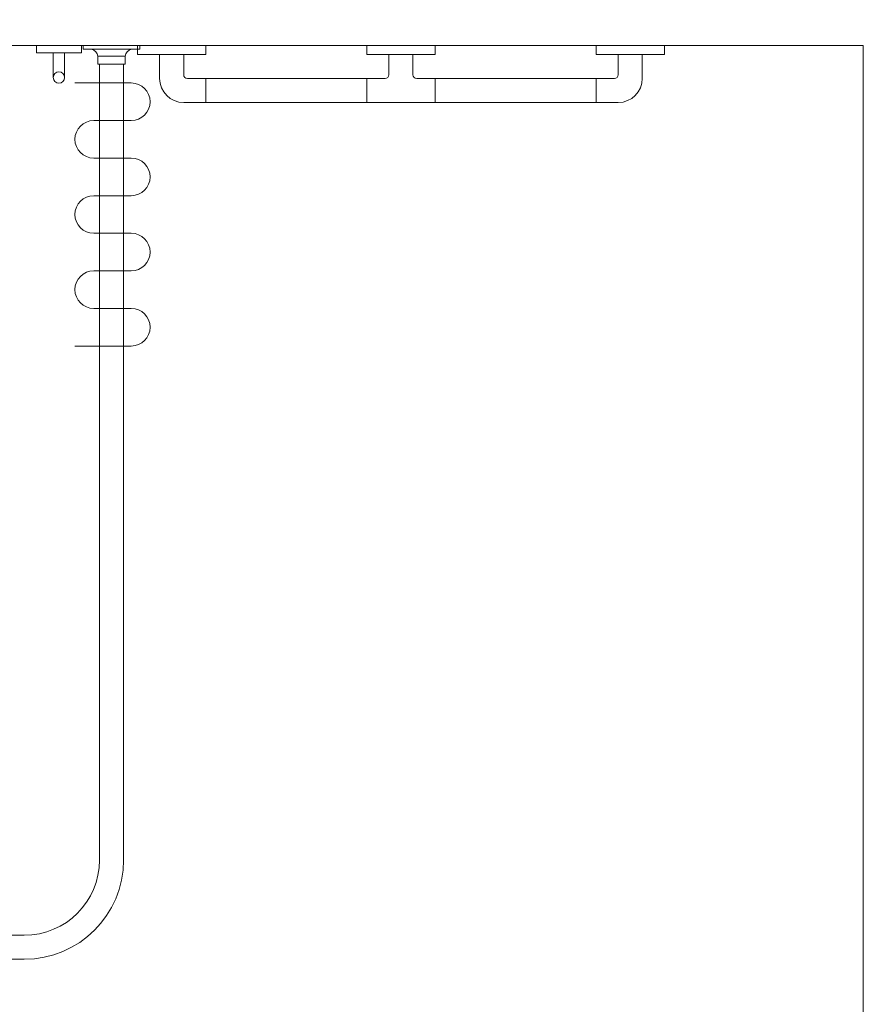
# Model space of a CAD drawing. Units: millimetres. Extents: x 1500 to 14100, y 1500 to 10410.
# Drawn here: x 3750 to 4872, y 7696 to 9006 of the extents above; entities that cross this region are included whole.
import ezdxf

# ---------------------------------------------------------------- set-up
doc = ezdxf.new("R2010")
doc.units = ezdxf.units.MM
doc.header["$PDMODE"] = 35
doc.layers.get('Defpoints').update_dxf_attribs({"lineweight": 20})
for name, color, linetype, lineweight in [('Dimensions', 7, 'Continuous', 20), ('Room', 7, 'Continuous', 20), ('Sanitary Ware', 7, 'Continuous', 20)]:
    doc.layers.add(name, color=color, linetype=linetype, lineweight=lineweight)
doc.styles.add('arial', font='arial.ttf')
doc.dimstyles.new('DIMS', dxfattribs={"dimscale": 30, "dimtxt": 3, "dimasz": 3, "dimexe": 1.5, "dimexo": 2, "dimgap": 1, "dimtad": 1, "dimdec": 1, "dimdsep": 46, "dimtxsty": 'arial', "dimcen": 0, "dimdle": 1, "dimclrd": 256, "dimclre": 256, "dimclrt": 7, "dimadec": 1, "dimazin": 2, "dimtfac": 0.666667, "dimtdec": 1, "dimtofl": 0, "dimtmove": 0, "dimatfit": 3, "dimfxl": 1, "dimtvp": 1, "dimtolj": 1, "dimtzin": 0, "dimarcsym": 0})

# ---------------------------------------------------------------- blocks, each defined once
blk = doc.blocks.new('*D2')
at = {"layer": 'Defpoints', "color": 0, "transparency": 16777216}
for p in [(4872.2, 9251.1), (2672.2, 8971.6), (4872.2, 8971.6)]:
    blk.add_point(p, dxfattribs=at)
at = {"layer": 'Dimensions', "lineweight": -2, "transparency": 16777216}
for p, q in [((2672.2, 9031.6), (2672.2, 9296.1)), ((4872.2, 9031.6), (4872.2, 9296.1)), ((2762.2, 9251.1), (4782.2, 9251.1))]:
    blk.add_line(p, q, dxfattribs=at)
at = {"layer": 'Dimensions', "transparency": 16777216}
for points in [[(2762.2, 9266.1), (2762.2, 9236.1), (2672.2, 9251.1)], [(4782.2, 9266.1), (4782.2, 9236.1), (4872.2, 9251.1)]]:
    blk.add_solid(points, dxfattribs=at)
at = {"layer": 'Dimensions', "color": 7, "transparency": 16777216, "insert": (3772.2, 9327), "char_height": 90, "attachment_point": 5, "style": 'arial'}
blk.add_mtext('\\A1;2200mm', dxfattribs=at)
blk = doc.blocks.new('MOD-CR-PLAN')
at = {"layer": 'Sanitary Ware'}
for p, q in [((-16, -25.2), (-16, -1084)), ((16, -25.2), (16, -1084)), ((-1174.8, -1184), (-116, -1184)), ((-1174.8, -1216), (-116, -1216))]:
    blk.add_line(p, q, dxfattribs=at)
for points in [[(37.5, -5), (37.5, 0), (-37.5, 0), (-37.5, -5)], [(-18.3, -14.5), (-18.3, -25.2), (18.3, -25.2), (18.3, -14.5)], [(-1195, -1162.5), (-1200, -1162.5), (-1200, -1237.5), (-1195, -1237.5)], [(-1185.5, -1218.3), (-1174.8, -1218.3), (-1174.8, -1181.7), (-1185.5, -1181.7)]]:
    blk.add_lwpolyline(points, close=True, dxfattribs=at)
for centre, radius, start, end in [((-29.4, -15.8), 11.2, 6.6247, 74.9358), ((29.4, -15.8), 11.2, 105.0642, 173.3753), ((-116, -1084), 100, 270, 0), ((-116, -1084), 132, 270, 0), ((-1184.2, -1170.6), 11.2, 195.0642, 263.3753), ((-1184.2, -1229.4), 11.2, 96.6247, 164.9358)]:
    blk.add_arc(centre, radius, start, end, dxfattribs=at)
blk = doc.blocks.new('BW-BAR-GR-PLAN')
at = {"layer": 'Sanitary Ware'}
for p, q in [((-321, -44), (-321, -12)), ((-289, -39), (-289, -12)), ((-16, -39), (-16, -12)), ((16, -39), (16, -12)), ((289, -39), (289, -12)), ((321, -44), (321, -12)), ((-21, -44), (-284, -44)), ((-259.5, -44), (-259.5, -76)), ((-45.5, -44), (-45.5, -76)), ((284, -44), (21, -44)), ((45.5, -44), (45.5, -76)), ((259.5, -44), (259.5, -76)), ((289, -76), (-289, -76))]:
    blk.add_line(p, q, dxfattribs=at)
for points in [[(-350.5, 0), (-259.5, 0), (-259.5, -12), (-350.5, -12)], [(45.5, 0), (-45.5, 0), (-45.5, -12), (45.5, -12)], [(350.5, 0), (259.5, 0), (259.5, -12), (350.5, -12)]]:
    blk.add_lwpolyline(points, close=True, dxfattribs=at)
for centre, radius, start, end in [((-284, -39), 5, 180, 270), ((-21, -39), 5, 270, 0), ((21, -39), 5, 180, 270), ((284, -39), 5, 270, 0), ((-289, -44), 32, 180, 270), ((289, -44), 32, 270, 0)]:
    blk.add_arc(centre, radius, start, end, dxfattribs=at)
blk = doc.blocks.new('BW-BAR-HK-PLAN')
at = {"layer": 'Sanitary Ware'}
for p, q in [((-7.5, -42.7), (-7.5, -10)), ((7.5, -42.7), (7.5, -10))]:
    blk.add_line(p, q, dxfattribs=at)
blk.add_lwpolyline([(30, 0), (-30, 0), (-30, -10), (30, -10)], close=True, dxfattribs=at)
blk.add_circle((0, -42.7), 7.5, dxfattribs=at)

msp = doc.modelspace()

# ---------------------------------------------------------------- linework, layer by layer
at = {"layer": 'Room'}
msp.add_lwpolyline([(3872.2, 6971.58), (2672.2, 6971.58), (2672.2, 8971.58), (4872.2, 8971.58), (4872.2, 6971.58), (4772.2, 6971.58)], dxfattribs=at)
at = {"layer": 'Sanitary Ware'}
msp.add_lwpolyline([(3823.51, 8571.58), (3898.51, 8571.58, 1), (3898.51, 8621.58), (3848.51, 8621.58, -1), (3848.51, 8671.58), (3898.51, 8671.58, 1), (3898.51, 8721.58), (3848.51, 8721.58, -1), (3848.51, 8771.58), (3898.51, 8771.58, 1), (3898.51, 8821.58), (3848.51, 8821.58, -1), (3848.51, 8871.58), (3898.51, 8871.58, 1), (3898.51, 8921.58), (3823.51, 8921.58)], format="xyb", dxfattribs=at)

# ---------------------------------------------------------------- block references
for name, p in [('MOD-CR-PLAN', (3872.2, 8971.58)), ('BW-BAR-HK-PLAN', (3802.2, 8971.58)), ('BW-BAR-GR-PLAN', (4257.2, 8971.58))]:
    msp.add_blockref(name, p, dxfattribs=at)

# ---------------------------------------------------------------- dimensions: what is measured, and where the dimension line sits
at = {"layer": 'Dimensions'}
dim = msp.add_linear_dim(base=(4872.2, 9251.09), p1=(2672.2, 8971.58), p2=(4872.2, 8971.58), angle=180, text='<>mm', dimstyle='DIMS', dxfattribs=at)
dim.commit()
dim.dimension.update_dxf_attribs({"geometry": '*D2', "text_midpoint": (3772.2, 9327.04)})

doc.saveas('drawing.dxf')
